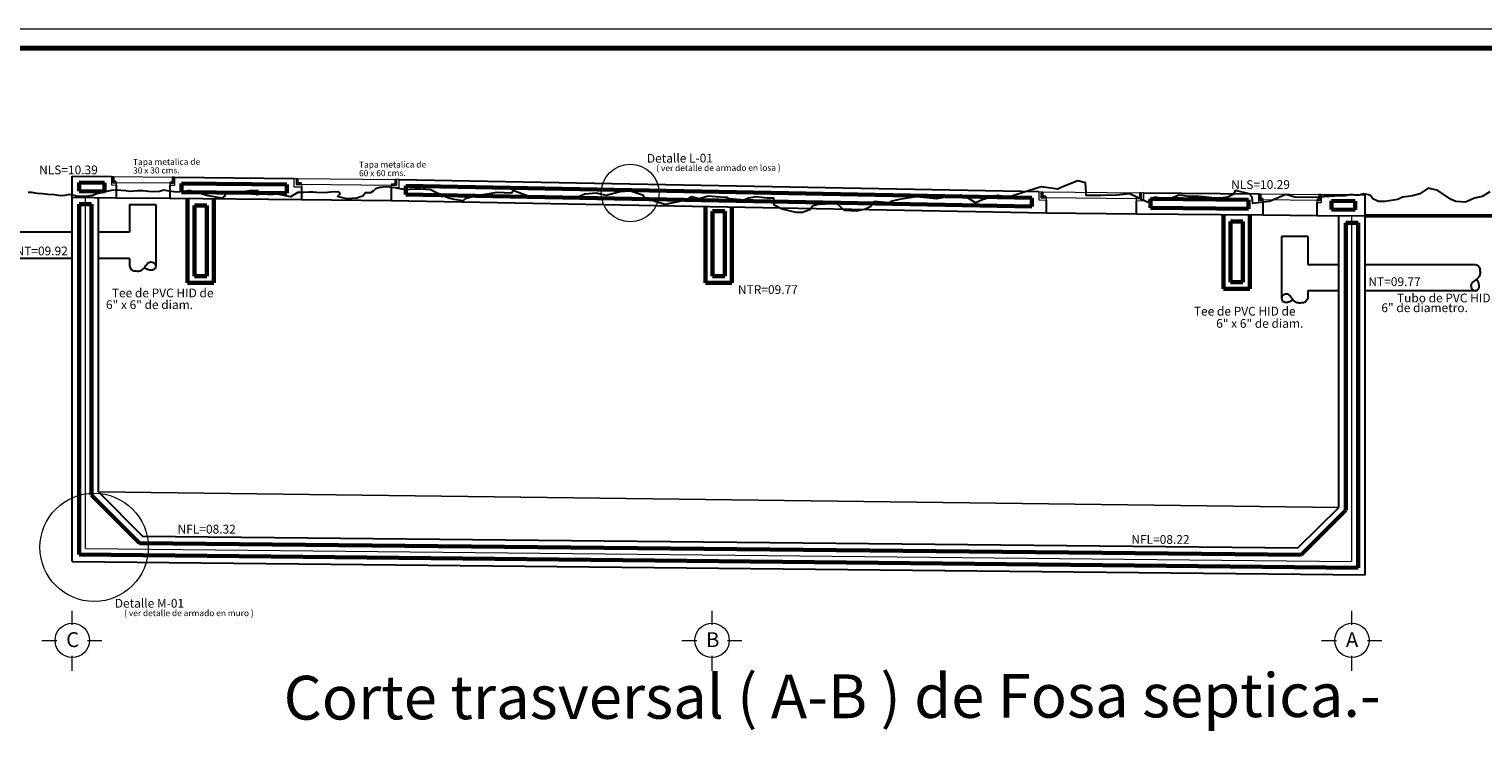
# Model space of a CAD drawing. Units: millimetres. Extents: x 155.2 to 176.5, y 298.3 to 310.7.
# Drawn here: x 163.9 to 172.2, y 306.7 to 310.7 of the extents above; entities that cross this region are included whole.
import ezdxf

# ---------------------------------------------------------------- set-up
doc = ezdxf.new("R2010")
doc.units = ezdxf.units.MM
doc.layers.get('0').update_dxf_attribs({"lineweight": 0})
for name, color, linetype, lineweight in [('EJES', 6, 'Continuous', 0), ('MURO', 5, 'Continuous', 25), ('MURO ALTO', 5, 'Continuous', 60), ('MURO BAJO', 5, 'Continuous', 30), ('REFERENCIA', 252, 'Continuous', 0), ('TN', 252, 'Continuous', 0), ('TUBO', 56, 'Continuous', 30)]:
    doc.layers.add(name, color=color, linetype=linetype, lineweight=lineweight)
doc.styles.get("Standard").update_dxf_attribs({"font": 'times.ttf', "width": 0.35})
doc.styles.add('style1', font='arial.ttf', dxfattribs={"height": 0.25})

# ---------------------------------------------------------------- blocks, each defined once
blk = doc.blocks.new('CIRC PARA EJE')
at = {"color": 6}
for p, q in [((0, 0.088), (0, 0.1697)), ((-0.088, 0), (-0.1697, 0)), ((0.1732, 0), (0.088, 0)), ((0, -0.1732), (0, -0.088))]:
    blk.add_line(p, q, dxfattribs=at)
blk.add_ellipse((0, 0), major_axis=(0, 0.098), ratio=1, start_param=5.497787, end_param=11.780972, dxfattribs=at)

msp = doc.modelspace()

# ---------------------------------------------------------------- linework, layer by layer
for p, q in [((176.4866, 310.7411), (155.1565, 310.7411)), ((164.4174, 309.8987), (164.4249, 309.8986)), ((164.4174, 309.8987), (164.4176, 309.8512)), ((164.4176, 309.8512), (164.4432, 309.8509)), ((164.4249, 309.8987), (164.425, 309.8636)), ((164.425, 309.8636), (164.4432, 309.8634)), ((164.4268, 309.8986), (164.4311, 309.8986)), ((164.4268, 309.8986), (164.4269, 309.8662)), ((164.4419, 309.866), (164.4269, 309.8662)), ((164.4311, 309.8986), (164.7624, 309.8951)), ((164.4311, 309.8986), (164.4312, 309.8735)), ((164.4419, 309.8735), (164.4312, 309.8736)), ((164.4419, 309.8735), (164.4419, 309.866)), ((164.4419, 309.866), (164.7518, 309.8625)), ((164.4432, 309.8635), (164.4432, 309.851)), ((164.7687, 309.8603), (164.7506, 309.8599)), ((164.7506, 309.8599), (164.7506, 309.8475)), ((164.7763, 309.8479), (164.7506, 309.8474)), ((164.7518, 309.87), (164.7625, 309.8701)), ((164.7518, 309.87), (164.7518, 309.8625)), ((164.7518, 309.8625), (164.7668, 309.8628)), ((164.7667, 309.8952), (164.7624, 309.8951)), ((164.7624, 309.8951), (164.7625, 309.8701)), ((164.7667, 309.8952), (164.7668, 309.8628)), ((164.7761, 309.8954), (164.7686, 309.8953)), ((164.7686, 309.8953), (164.7687, 309.8603)), ((164.7761, 309.8954), (164.7763, 309.8479)), ((165.4577, 309.8882), (165.4576, 309.8407)), ((165.4576, 309.8407), (165.5004, 309.8402)), ((165.4577, 309.8882), (165.4702, 309.888)), ((165.4702, 309.8881), (165.4701, 309.853)), ((165.4701, 309.853), (165.5004, 309.8527)), ((165.4733, 309.888), (165.4806, 309.8879)), ((165.4733, 309.888), (165.4733, 309.8556)), ((165.4983, 309.8553), (165.4733, 309.8556)), ((165.4806, 309.888), (165.4805, 309.8629)), ((165.4983, 309.8628), (165.4805, 309.8629)), ((165.4806, 309.8879), (166.0327, 309.8823)), ((165.4983, 309.8628), (165.4983, 309.8553)), ((165.4983, 309.8553), (166.0148, 309.8498)), ((165.5004, 309.8528), (165.5004, 309.8403)), ((166.043, 309.8474), (166.0127, 309.8472)), ((166.0127, 309.8472), (166.0127, 309.8348)), ((166.0555, 309.835), (166.0127, 309.8347)), ((166.0148, 309.8572), (166.0326, 309.8573)), ((166.0148, 309.8572), (166.0148, 309.8498)), ((166.0148, 309.8498), (166.0398, 309.85)), ((166.0327, 309.8823), (166.0326, 309.8573)), ((166.0399, 309.8824), (166.0327, 309.8823)), ((166.0399, 309.8824), (166.0398, 309.85)), ((166.0555, 309.8825), (166.043, 309.8824)), ((166.043, 309.8824), (166.043, 309.8474)), ((166.0555, 309.8825), (166.0555, 309.835)), ((169.7065, 309.813), (169.7064, 309.7655)), ((169.7064, 309.7655), (169.7492, 309.765)), ((169.7065, 309.813), (169.719, 309.8128)), ((169.719, 309.8129), (169.7189, 309.7778)), ((169.7189, 309.7778), (169.7492, 309.7775)), ((169.7222, 309.8128), (169.7221, 309.7804)), ((169.7471, 309.7801), (169.7221, 309.7804)), ((169.7222, 309.8128), (169.7294, 309.8127)), ((169.7294, 309.8128), (169.7293, 309.7877)), ((169.7471, 309.7875), (169.7293, 309.7877)), ((169.7294, 309.8127), (170.2815, 309.8071)), ((169.7471, 309.7875), (169.7471, 309.7801)), ((169.7471, 309.7801), (170.2636, 309.7746)), ((169.7492, 309.7776), (169.7492, 309.7651)), ((170.2918, 309.7722), (170.2615, 309.772)), ((170.2615, 309.772), (170.2615, 309.7595)), ((170.3043, 309.7598), (170.2615, 309.7595)), ((170.2637, 309.782), (170.2636, 309.7746)), ((170.2636, 309.7746), (170.2886, 309.7747)), ((170.2637, 309.782), (170.2815, 309.7821)), ((170.2887, 309.8072), (170.2815, 309.8071)), ((170.2815, 309.8071), (170.2815, 309.7821)), ((170.2887, 309.8072), (170.2886, 309.7747)), ((170.2919, 309.8072), (170.2918, 309.7722)), ((170.3044, 309.8073), (170.2919, 309.8072)), ((170.3044, 309.8073), (170.3043, 309.7598)), ((170.9596, 309.8003), (170.9598, 309.7527)), ((170.9596, 309.8003), (170.9671, 309.8002)), ((170.9598, 309.7527), (170.9854, 309.7524)), ((170.9671, 309.8002), (170.9672, 309.7651)), ((170.9672, 309.7651), (170.9854, 309.7649)), ((170.969, 309.8001), (170.9691, 309.7677)), ((170.969, 309.8001), (170.9733, 309.8)), ((170.9841, 309.7675), (170.9691, 309.7677)), ((170.9733, 309.8), (170.9734, 309.775)), ((170.9733, 309.8), (171.3046, 309.7964)), ((170.9841, 309.7749), (170.9734, 309.775)), ((170.9841, 309.7749), (170.9841, 309.7675)), ((170.9841, 309.7675), (171.294, 309.7638)), ((170.9854, 309.7649), (170.9854, 309.7524)), ((171.311, 309.7615), (171.2928, 309.7612)), ((171.2928, 309.7612), (171.2928, 309.7488)), ((171.2941, 309.7712), (171.3047, 309.7714)), ((171.2941, 309.7712), (171.2941, 309.7638)), ((171.2941, 309.7638), (171.3091, 309.7641)), ((171.309, 309.7965), (171.3047, 309.7964)), ((171.3047, 309.7964), (171.3047, 309.7714)), ((171.309, 309.7965), (171.3091, 309.7641)), ((171.3184, 309.7967), (171.3109, 309.7965)), ((171.3109, 309.7965), (171.311, 309.7615)), ((171.3184, 309.7967), (171.3185, 309.7492)), ((171.3185, 309.7492), (171.2928, 309.7487))]:
    msp.add_line(p, q)
at = {"lineweight": 70}
msp.add_line((176.1181, 310.6312), (155.5204, 310.6312), dxfattribs=at)
at = {"color": 12, "lineweight": 50}
msp.add_line((171.5681, 309.6741), (172.5681, 309.6741), dxfattribs=at)
at = {"ltscale": 0.01}
for centre, radius in [((167.3761, 309.8056), 0.1648), ((164.3182, 307.783), 0.309)]:
    msp.add_circle(centre, radius, dxfattribs=at)
at = {"layer": 'MURO', "ltscale": 0.01}
msp.add_line((164.3431, 308.1002), (171.4181, 308.0098), dxfattribs=at)
at = {"layer": 'MURO ALTO'}
for p, q in [((164.2334, 309.8156), (164.2332, 309.8656)), ((164.3777, 309.8141), (164.3775, 309.8641)), ((164.8164, 309.8097), (164.8162, 309.8597)), ((165.418, 309.8036), (165.4178, 309.8536)), ((166.0958, 309.7967), (166.0957, 309.8467)), ((164.8504, 309.7743), (164.8504, 309.2919)), ((165.0004, 309.7728), (165.0004, 309.2919)), ((169.6668, 309.7284), (169.6666, 309.7784)), ((170.3447, 309.7215), (170.3445, 309.7715)), ((170.9034, 309.7158), (170.9033, 309.7658)), ((171.3764, 309.711), (171.3762, 309.761)), ((171.5122, 309.7097), (171.512, 309.7597)), ((164.2331, 307.7413), (164.2331, 309.741)), ((164.2336, 309.7411), (164.3036, 309.7414)), ((164.3031, 308.0801), (164.3031, 309.741)), ((164.8904, 309.7345), (164.9604, 309.7347)), ((164.8904, 309.3298), (164.8904, 309.7345)), ((164.9604, 309.3298), (164.9604, 309.7347)), ((167.8056, 309.7289), (167.8056, 309.2919)), ((167.8456, 309.7012), (167.9156, 309.7015)), ((167.8456, 309.3298), (167.8456, 309.7012)), ((167.9156, 309.3298), (167.9156, 309.7015)), ((167.9556, 309.7261), (167.9556, 309.2919)), ((170.7607, 309.6823), (170.7607, 309.259)), ((170.9107, 309.6808), (170.9107, 309.259)), ((170.8007, 309.6424), (170.8707, 309.6427)), ((170.8007, 309.2969), (170.8007, 309.6424)), ((170.8707, 309.2969), (170.8707, 309.6427)), ((171.4581, 309.6358), (171.5281, 309.636)), ((171.4581, 307.9953), (171.4581, 309.6358)), ((171.5281, 307.6668), (171.5281, 309.636)), ((164.8904, 309.3298), (164.9604, 309.3298)), ((167.8456, 309.3298), (167.9156, 309.3298)), ((170.8007, 309.2969), (170.8707, 309.2969))]:
    msp.add_line(p, q, dxfattribs=at)
at = {"layer": 'MURO ALTO', "ltscale": 0.01}
for p, q in [((164.2332, 309.8656), (164.3775, 309.8641)), ((164.8162, 309.8597), (165.4178, 309.8536)), ((166.0957, 309.8467), (169.6666, 309.7784)), ((164.2334, 309.8156), (164.3777, 309.8141)), ((164.8164, 309.8097), (165.418, 309.8036)), ((166.0958, 309.7967), (169.6668, 309.7284)), ((170.3445, 309.7715), (170.9033, 309.7658)), ((171.3762, 309.761), (171.512, 309.7597)), ((170.3447, 309.7215), (170.9034, 309.7158)), ((171.3764, 309.711), (171.5122, 309.7097)), ((164.8504, 309.2919), (165.0004, 309.2919)), ((167.8056, 309.2919), (167.9556, 309.2919)), ((170.9107, 309.259), (170.7607, 309.259)), ((164.5765, 307.8067), (164.3031, 308.0801)), ((171.2029, 307.7401), (171.4581, 307.9953)), ((164.5765, 307.8067), (171.2029, 307.7401)), ((164.2331, 307.7413), (171.5281, 307.6668))]:
    msp.add_line(p, q, dxfattribs=at)
at = {"layer": 'MURO BAJO', "ltscale": 0.01}
for p, q in [((164.1931, 307.7017), (164.1931, 309.901)), ((164.1931, 309.901), (164.4174, 309.8987)), ((164.7761, 309.8951), (165.4577, 309.8882)), ((166.0555, 309.8821), (169.7065, 309.813)), ((164.1935, 309.781), (164.4435, 309.7784)), ((164.3431, 308.1002), (164.3431, 309.7789)), ((164.4435, 309.7784), (164.7509, 309.7753)), ((164.7509, 309.7753), (165.5003, 309.7677)), ((165.5003, 309.7677), (166.0125, 309.7625)), ((166.0125, 309.7625), (169.7491, 309.6925)), ((170.3044, 309.8069), (170.9596, 309.8003)), ((171.3184, 309.7966), (171.5681, 309.7941)), ((171.5681, 307.6264), (171.5681, 309.7941)), ((169.7491, 309.6925), (170.2614, 309.6873)), ((170.2614, 309.6873), (170.9857, 309.68)), ((170.9857, 309.68), (171.2931, 309.6769)), ((171.2931, 309.6769), (171.5681, 309.6741)), ((171.4181, 308.0098), (171.4181, 309.6756)), ((164.3431, 308.1002), (164.5933, 307.8465)), ((171.1854, 307.7803), (171.4181, 308.0098)), ((164.5933, 307.8465), (171.1854, 307.7803)), ((164.1931, 307.7017), (171.5681, 307.6264))]:
    msp.add_line(p, q, dxfattribs=at)
at = {"layer": 'MURO BAJO'}
for p, q in [((164.4432, 309.851), (164.4435, 309.7784)), ((164.7506, 309.8475), (164.7509, 309.7753)), ((165.5004, 309.8403), (165.5003, 309.7677)), ((166.0127, 309.8348), (166.0125, 309.7625)), ((169.7492, 309.7651), (169.7491, 309.6925)), ((170.2615, 309.7595), (170.2614, 309.6873)), ((170.9854, 309.7524), (170.9857, 309.68)), ((171.2928, 309.7487), (171.2931, 309.6769))]:
    msp.add_line(p, q, dxfattribs=at)
at = {"layer": 'REFERENCIA', "ltscale": 0.01}
for p, q in [((164.2681, 307.7759), (164.2681, 309.7799)), ((171.4931, 307.7022), (171.4931, 309.6749)), ((164.2681, 307.7759), (171.4931, 307.7022))]:
    msp.add_line(p, q, dxfattribs=at)
at = {"layer": 'TN', "lineweight": 30, "ltscale": 0.01}
msp.add_lwpolyline([(172.2795, 309.8116), (172.2355, 309.786), (172.1915, 309.775), (172.1402, 309.753), (172.0852, 309.7567), (172.0595, 309.7676), (171.9825, 309.819), (171.9274, 309.8336), (171.8798, 309.8006), (171.8394, 309.7896), (171.8138, 309.786), (171.7807, 309.7823), (171.7551, 309.7676), (171.6817, 309.7567), (171.645, 309.7567), (171.612, 309.7713), (171.6084, 309.7786), (171.5974, 309.7933), (171.5607, 309.8006), (171.535, 309.7933), (171.5093, 309.7933), (171.491, 309.797), (171.4529, 309.7898), (171.4272, 309.7898), (171.2695, 309.7788), (171.1668, 309.7825), (171.1155, 309.7972), (171.0238, 309.7569), (170.9871, 309.7532), (170.9284, 309.7459), (170.9248, 309.7825), (170.9064, 309.8008), (170.8294, 309.8192), (170.8147, 309.7972), (170.7854, 309.7825), (170.7451, 309.7752), (170.7084, 309.7752), (170.6607, 309.7825), (170.6204, 309.7862), (170.5873, 309.7862), (170.558, 309.7862), (170.536, 309.7898), (170.5067, 309.7935), (170.4538, 309.7719), (170.4172, 309.7719), (170.3805, 309.7792), (170.3622, 309.7792), (170.3255, 309.7535), (170.2265, 309.8012), (170.1494, 309.7939), (170.0614, 309.7902), (170.0321, 309.7902), (169.9771, 309.7902), (169.9771, 309.8085), (169.9734, 309.8635), (169.9294, 309.8745), (169.8377, 309.8379), (169.8157, 309.8269), (169.735, 309.8379), (169.7203, 309.8415), (169.5406, 309.7829), (169.5003, 309.7865), (169.4709, 309.7902), (169.3902, 309.7682), (169.3462, 309.7499), (169.2985, 309.7792), (169.2619, 309.7939), (169.1848, 309.7829), (169.1225, 309.7719), (169.0491, 309.7792), (169.0088, 309.7829), (168.9098, 309.7682), (168.8621, 309.7572), (168.8511, 309.7499), (168.7704, 309.7572), (168.7484, 309.7279), (168.719, 309.7132), (168.6677, 309.7022), (168.598, 309.7059), (168.5577, 309.7425), (168.5173, 309.7499), (168.488, 309.7425), (168.455, 309.7425), (168.4183, 309.7316), (168.4, 309.7096), (168.3596, 309.6949), (168.3229, 309.6949), (168.2423, 309.7132), (168.1982, 309.7352), (168.1946, 309.7755), (168.1579, 309.7755), (168.0955, 309.7829), (168.0515, 309.7755), (168.0259, 309.7645), (167.9427, 309.7722), (167.9317, 309.7795), (167.917, 309.7795), (167.8656, 309.7832), (167.8216, 309.7869), (167.7703, 309.7722), (167.7263, 309.7832), (167.6933, 309.7649), (167.5759, 309.7392), (167.5282, 309.7539), (167.4549, 309.7795), (167.4512, 309.7905), (167.3778, 309.8162), (167.3192, 309.8125), (167.2385, 309.7905), (167.1835, 309.8052), (167.1174, 309.7979), (167.0551, 309.7722), (166.9817, 309.7869), (166.879, 309.7832), (166.7947, 309.7869), (166.7067, 309.8199), (166.6993, 309.8052), (166.615, 309.8089), (166.56, 309.7979), (166.5379, 309.7942), (166.4793, 309.7832), (166.4353, 309.7722), (166.4242, 309.7612), (166.3729, 309.7685), (166.3399, 309.7759), (166.2665, 309.8089), (166.2372, 309.8235), (166.1822, 309.8272), (166.1455, 309.8272), (166.0942, 309.8235), (166.0355, 309.8345), (165.9834, 309.8397), (165.9652, 309.8379), (165.9488, 309.8361), (165.9232, 309.8288), (165.9105, 309.816), (165.8941, 309.8069), (165.8667, 309.8069), (165.8503, 309.7868), (165.8375, 309.7832), (165.8174, 309.7759), (165.7591, 309.7723), (165.7281, 309.7795), (165.7062, 309.785), (165.7226, 309.8014), (165.7135, 309.8105), (165.6934, 309.8124), (165.666, 309.8105), (165.6314, 309.8069), (165.5876, 309.8087), (165.5675, 309.8105), (165.5456, 309.8105), (165.5165, 309.8087), (165.48, 309.8087), (165.438, 309.7832), (165.3742, 309.796), (165.3632, 309.7978), (165.3395, 309.796), (165.3067, 309.796), (165.2629, 309.7978), (165.2465, 309.7941), (165.2519, 309.8197), (165.2483, 309.8178), (165.2173, 309.8197), (165.1498, 309.8087), (165.0951, 309.8124), (165.0659, 309.796), (165.0622, 309.7868), (165.0458, 309.7759), (164.9692, 309.7887), (164.9345, 309.7978), (164.9181, 309.8069), (164.8889, 309.8105), (164.8652, 309.8178), (164.8506, 309.8178), (164.7959, 309.8105), (164.774, 309.8124), (164.7467, 309.816), (164.7156, 309.8215), (164.6919, 309.8142), (164.65, 309.8124), (164.6281, 309.8142), (164.5952, 309.8178), (164.577, 309.8178), (164.5679, 309.8178), (164.5223, 309.8142), (164.4986, 309.8178), (164.4431, 309.8219), (164.4156, 309.8191), (164.3329, 309.7999), (164.3081, 309.7916), (164.2696, 309.7861), (164.242, 309.7861), (164.231, 309.7861), (164.2145, 309.7889), (164.1759, 309.7971), (164.1511, 309.7916), (164.1264, 309.7889), (164.0905, 309.7944), (164.0547, 309.7971), (164.0244, 309.7999), (163.9941, 309.8026), (163.9611, 309.8081), (163.9418, 309.8081)], dxfattribs=at)
at = {"layer": 'TUBO'}
for p, q in [((164.5197, 309.7403), (164.6697, 309.7403)), ((164.5197, 309.7403), (164.5197, 309.5809)), ((164.6697, 309.7403), (164.6697, 309.3874)), ((164.1931, 309.5809), (163.5645, 309.5809)), ((164.5197, 309.5809), (164.3431, 309.5809)), ((171.0914, 309.5574), (171.0914, 309.2044)), ((171.2414, 309.5574), (171.0914, 309.5574)), ((171.2414, 309.5574), (171.2414, 309.398)), ((164.1931, 309.4309), (163.5645, 309.4309)), ((164.5197, 309.4309), (164.3431, 309.4309)), ((164.5197, 309.4309), (164.5197, 309.3874)), ((171.2414, 309.398), (171.4181, 309.398)), ((171.5681, 309.398), (172.1966, 309.398)), ((171.2414, 309.248), (171.2414, 309.2044)), ((171.2414, 309.248), (171.4181, 309.248)), ((171.5681, 309.248), (172.1966, 309.248))]:
    msp.add_line(p, q, dxfattribs=at)
for points, knots in [([(164.5197, 309.3874), (164.5238, 309.3784), (164.5312, 309.3623), (164.5578, 309.3603), (164.5857, 309.3589), (164.6094, 309.3826), (164.6243, 309.4113), (164.6574, 309.4141), (164.6694, 309.3969), (164.6697, 309.3874)], [0, 0, 0, 0, 0.0272091, 0.0486145, 0.0740736, 0.1091104, 0.1409048, 0.1664419, 0.1930992, 0.1930992, 0.1930992, 0.1930992]), ([(164.6697, 309.3874), (164.669, 309.383), (164.6672, 309.3725), (164.6519, 309.3646), (164.6361, 309.3641), (164.6236, 309.3678), (164.6132, 309.3733), (164.6075, 309.377), (164.6043, 309.3791)], [0, 0, 0, 0, 0.01278887, 0.03055806, 0.04537704, 0.06019716, 0.06898187, 0.0805109, 0.0805109, 0.0805109, 0.0805109]), ([(172.1966, 309.398), (172.2056, 309.3939), (172.2217, 309.3865), (172.2237, 309.3599), (172.2251, 309.332), (172.2014, 309.3083), (172.1727, 309.2934), (172.1699, 309.2603), (172.1871, 309.2483), (172.1966, 309.248)], [0, 0, 0, 0, 0.0272091, 0.0486145, 0.0740736, 0.1091104, 0.1409048, 0.1664419, 0.1930992, 0.1930992, 0.1930992, 0.1930992]), ([(172.1966, 309.248), (172.201, 309.2487), (172.2115, 309.2505), (172.2194, 309.2658), (172.2199, 309.2816), (172.2162, 309.2941), (172.2107, 309.3045), (172.207, 309.3102), (172.2049, 309.3134)], [0, 0, 0, 0, 0.01278887, 0.03055806, 0.04537704, 0.06019716, 0.06898187, 0.0805109, 0.0805109, 0.0805109, 0.0805109]), ([(171.2414, 309.2044), (171.2373, 309.1954), (171.2299, 309.1793), (171.2033, 309.1774), (171.1754, 309.176), (171.1517, 309.1997), (171.1368, 309.2284), (171.1037, 309.2311), (171.0917, 309.2139), (171.0914, 309.2044)], [0, 0, 0, 0, 0.0272091, 0.0486145, 0.0740736, 0.1091104, 0.1409048, 0.1664419, 0.1930992, 0.1930992, 0.1930992, 0.1930992]), ([(171.0914, 309.2044), (171.0921, 309.2), (171.0939, 309.1896), (171.1092, 309.1817), (171.125, 309.1811), (171.1375, 309.1848), (171.1479, 309.1904), (171.1536, 309.194), (171.1568, 309.1961)], [0, 0, 0, 0, 0.01278887, 0.03055806, 0.04537704, 0.06019716, 0.06898187, 0.0805109, 0.0805109, 0.0805109, 0.0805109])]:
    msp.add_open_spline(points, degree=3, knots=knots, dxfattribs=at)

# ---------------------------------------------------------------- block references
at = {"layer": 'EJES', "rotation": 270}
for p in [(164.1933, 307.2517), (167.8433, 307.2517), (171.4933, 307.2517)]:
    msp.add_blockref('CIRC PARA EJE', p, dxfattribs=at)

# ---------------------------------------------------------------- texts
at = {"ltscale": 0.01, "style": 'style1'}
for s, height, p in [('Tapa metalica de', 0.035, (164.5401, 309.965)), ('Detalle L-01', 0.05, (167.4712, 309.9782)), ('30 x 30 cms.', 0.035, (164.5403, 309.9164)), ('Tapa metalica de', 0.035, (165.8292, 309.9497)), ('60 x 60 cms.', 0.035, (165.8294, 309.9011)), ('( ver detalle de armado en losa )', 0.035, (167.5248, 309.9299))]:
    msp.add_text(s, height=height, rotation=0.20463, dxfattribs=at).set_placement(p)
for s, p in [('NLS=10.39', (164.0041, 309.9122)), ('NT=09.92', (163.8697, 309.4495)), ('NTR=09.77', (167.9906, 309.229)), ('NT=09.77', (171.5868, 309.2743)), ('NFL=08.32', (164.7942, 307.8616)), ('NFL=08.22', (170.2348, 307.803))]:
    msp.add_text(s, height=0.05).set_placement(p)
msp.add_text('NLS=10.29', height=0.05, rotation=0.20463).set_placement((170.8042, 309.8277))
for s, height, p in [('Tee de PVC HID de', 0.05, (164.4192, 309.2099)), ('6" x 6" de diam.', 0.05, (164.3857, 309.1429)), ('6" de diametro.', 0.05, (171.661, 309.1254)), ('Tubo de PVC HID de', 0.05, (171.7497, 309.1812)), ('Tee de PVC HID de', 0.05, (170.5915, 309.1057)), ('6" x 6" de diam.', 0.05, (170.7188, 309.036)), ('Detalle M-01', 0.05, (164.4361, 307.4387)), ('( ver detalle de armado en muro )', 0.035, (164.4896, 307.3902))]:
    msp.add_text(s, height=height, dxfattribs=at).set_placement(p)
at = {"style": 'style1'}
for s, height, p in [('C', 0.085, (164.1587, 307.2135)), ('B', 0.085, (167.8087, 307.2135)), ('A', 0.085, (171.4587, 307.2135)), ('Corte trasversal ( A-B ) de Fosa septica.-', 0.25, (165.3996, 306.7993))]:
    msp.add_text(s, height=height, rotation=0.15, dxfattribs=at).set_placement(p)

doc.saveas('drawing.dxf')
